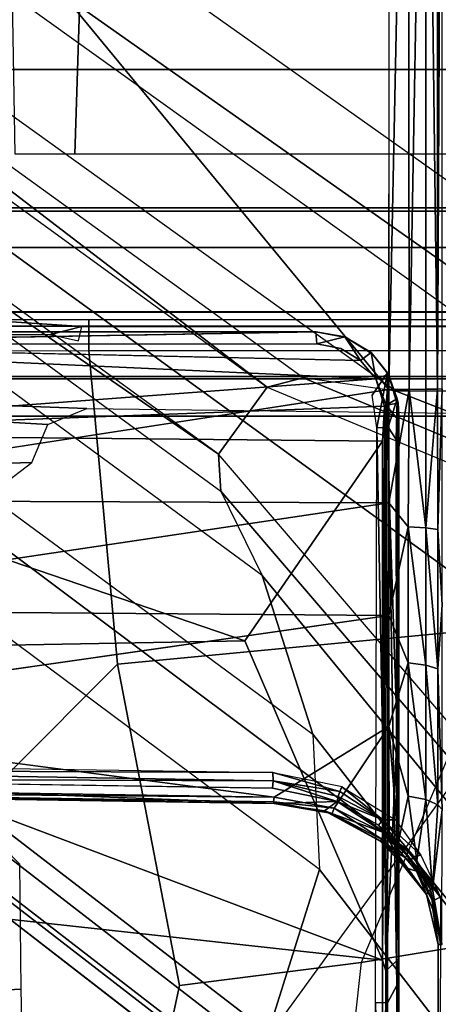
# Model space of a CAD drawing. Units: inches. Extents: x -2 to 144, y -6 to 120.
# Drawn here: x 47 to 47, y 14 to 16 of the extents above; entities that cross this region are included whole.
import ezdxf

# ---------------------------------------------------------------- set-up
doc = ezdxf.new("R2010")
doc.units = ezdxf.units.IN
doc.header["$LTSCALE"] = 0.4
doc.header["$MEASUREMENT"] = 0
for name, color, linetype in [('SEAT-BASE', 5, 'Continuous'), ('SEAT-CHASSIS', 5, 'Continuous'), ('SEAT-FABRIC', 5, 'Continuous')]:
    doc.layers.add(name, color=color, linetype=linetype)

# ---------------------------------------------------------------- blocks, each defined once
blk = doc.blocks.new('1COSM_MIDBACK_ARMS_0T')
at = {"layer": 'SEAT-BASE'}
for points in [[(7.2914, 10.7637, 4.6922), (0.4658, 1.9393, 7.7766), (0.4424, 1.9419, 7.726), (7.2698, 10.763, 4.6427)], [(7.2698, 10.763, 4.6427), (6.8454, 10.211, 4.77), (0.9754, 2.6298, 7.4436), (0.4424, 1.9419, 7.726)], [(7.3323, 10.7417, 4.7197), (0.508, 1.9129, 7.8018), (0.4658, 1.9393, 7.7766), (7.2914, 10.7637, 4.6922)], [(7.4859, 10.63, 4.7496), (0.7962, 1.7036, 7.8317), (0.508, 1.9129, 7.8018), (7.3323, 10.7417, 4.7197)], [(7.6412, 10.5172, 4.7597), (1.0852, 1.4936, 7.8418), (0.7962, 1.7036, 7.8317), (7.4859, 10.63, 4.7496)], [(7.7965, 10.4044, 4.7496), (1.3742, 1.2836, 7.8317), (1.0852, 1.4936, 7.8418), (7.6412, 10.5172, 4.7597)], [(7.9501, 10.2928, 4.7197), (1.6623, 1.0743, 7.8018), (1.3742, 1.2836, 7.8317), (7.7965, 10.4044, 4.7496)], [(7.9837, 10.2607, 4.6922), (1.7004, 1.0423, 7.7766), (1.6623, 1.0743, 7.8018), (7.9501, 10.2928, 4.7197)], [(7.9897, 10.2399, 4.6427), (1.7101, 1.0208, 7.726), (1.7004, 1.0423, 7.7766), (7.9837, 10.2607, 4.6922)], [(1.7101, 1.0208, 7.726), (2.1997, 1.7404, 7.4436), (7.5959, 9.6658, 4.77), (7.9897, 10.2399, 4.6427)], [(2.1944, 3.1839, 6.0034), (1.3582, 1.9698, 5.1688), (7.0015, 9.7371, 3.5866), (7.1552, 9.976, 4.0039)], [(7.2766, 9.8878, 4.0039), (7.097, 9.6677, 3.5866), (1.4537, 1.9004, 5.1688), (2.35, 3.0708, 6.0034)], [(1.4537, 1.9004, 5.1688), (1.3582, 1.9698, 5.1688), (7.0015, 9.7371, 3.5866), (7.097, 9.6677, 3.5866)], [(1.1852, 1.9075, 6.8147), (1.9486, 2.9467, 6.4814), (2.1944, 3.1839, 6.0034), (1.3052, 1.9665, 6.3616)], [(1.3052, 1.9665, 6.3616), (1.3582, 1.9698, 5.1688), (2.1944, 3.1839, 6.0034)], [(1.4669, 1.849, 6.3616), (2.35, 3.0708, 6.0034), (2.2003, 2.7638, 6.4814), (1.4479, 1.7166, 6.8147)], [(2.35, 3.0708, 6.0034), (2.35, 3.0708, 6.0034), (1.4537, 1.9004, 5.1688), (1.4669, 1.849, 6.3616)], [(1.6073, 2.7163, 6.9012), (0.9585, 1.8354, 7.183), (1.1852, 1.9075, 6.8147), (1.9486, 2.9467, 6.4814)], [(2.2003, 2.7638, 6.4814), (1.4479, 1.7166, 6.8147), (1.4493, 1.4787, 7.183), (2.0867, 2.368, 6.9012)], [(0.7657, 1.826, 7.3847), (1.343, 2.6014, 7.1322), (1.6073, 2.7163, 6.9012), (0.9585, 1.8354, 7.183)], [(0.4424, 1.9419, 7.726), (0.9754, 2.6298, 7.4436), (0.4759, 1.9843, 7.6596)], [(0.9754, 2.6298, 7.4436), (0.4759, 1.9843, 7.6596), (0.4849, 1.9517, 7.5804), (0.9834, 2.5971, 7.3655)], [(1.0298, 2.5447, 7.3173), (0.5329, 1.8989, 7.5321), (0.7657, 1.826, 7.3847), (1.343, 2.6014, 7.1322)], [(0.9834, 2.5971, 7.3655), (0.4849, 1.9517, 7.5804), (0.5329, 1.8989, 7.5321), (1.0298, 2.5447, 7.3173)], [(1.4493, 1.4787, 7.183), (2.0867, 2.368, 6.9012), (2.0591, 2.0811, 7.1322), (1.5, 1.2924, 7.3847)], [(2.0591, 2.0811, 7.1322), (1.5, 1.2924, 7.3847), (1.6412, 1.0936, 7.5321), (2.102, 1.7658, 7.3173)], [(0.7379, 1.4807, 6.5295), (0.7652, 1.4615, 5.2912), (1.3582, 1.9698, 5.1688), (1.3052, 1.9665, 6.3616)], [(0.7652, 1.4615, 5.2912), (1.3582, 1.9698, 5.1688), (1.4537, 1.9004, 5.1688), (1.1535, 1.1794, 5.2912)], [(0.6664, 1.4827, 7.024), (0.7379, 1.4807, 6.5295), (1.3052, 1.9665, 6.3616), (1.1852, 1.9075, 6.8147)], [(0.7962, 1.7036, 7.8317), (0.508, 1.9129, 7.8018), (0.2736, 1.7338, 7.8643), (0.4449, 1.415, 7.9388)], [(0.301, 1.7018, 7.5917), (0.4276, 1.5653, 7.4928), (0.7657, 1.826, 7.3847), (0.5329, 1.8989, 7.5321)], [(0.5367, 1.5053, 7.3408), (0.6664, 1.4827, 7.024), (1.1852, 1.9075, 6.8147), (0.9585, 1.8354, 7.183)], [(1.4669, 1.849, 6.3616), (1.4537, 1.9004, 5.1688), (1.1535, 1.1794, 5.2912), (1.1802, 1.1593, 6.5295)], [(1.4479, 1.7166, 6.8147), (1.4669, 1.849, 6.3616), (1.1802, 1.1593, 6.5295), (1.2042, 1.092, 7.024)], [(0.4276, 1.5653, 7.4928), (0.5367, 1.5053, 7.3408), (0.9585, 1.8354, 7.183), (0.7657, 1.826, 7.3847)], [(2.102, 1.7658, 7.3173), (1.6413, 1.0936, 7.5321), (1.7063, 1.0642, 7.5804), (2.1661, 1.7378, 7.3655)], [(2.1661, 1.7378, 7.3655), (1.7063, 1.0642, 7.5804), (1.7401, 1.0658, 7.6596), (2.1997, 1.7404, 7.4436)], [(1.7401, 1.0658, 7.6596), (1.7401, 1.0658, 7.6596), (2.1997, 1.7404, 7.4436), (1.7101, 1.0208, 7.726)], [(1.4493, 1.4787, 7.183), (1.4479, 1.7166, 6.8147), (1.2042, 1.092, 7.024), (1.2657, 0.9756, 7.3408)], [(0.7962, 1.7036, 7.8317), (0.4449, 1.415, 7.9388), (0.8526, 1.1736, 7.9511), (1.0852, 1.4936, 7.8418)]]:
    blk.add_3dface(points, dxfattribs=at)
at = {"layer": 'SEAT-CHASSIS'}
for points in [[(1.4691, -3.8609, 14.6481), (1.4691, 3.5603, 14.6481), (1.4123, 3.5603, 14.57), (1.4123, -3.8609, 14.57)], [(1.4123, -3.8609, 14.57), (1.4123, 3.5603, 14.57), (1.4123, 3.5603, 14.4734), (1.4123, -3.8609, 14.4734)], [(1.4123, -3.8609, 14.4734), (1.4123, 3.5603, 14.4734), (1.4691, 3.5603, 14.3952), (1.4691, -3.8609, 14.3952)], [(1.561, -3.8609, 14.678), (1.561, 3.5603, 14.678), (1.4691, 3.5603, 14.6481), (1.4691, -3.8609, 14.6481)], [(1.4691, -3.8609, 14.3952), (1.4691, 3.5603, 14.3952), (1.5609, 3.5603, 14.3654), (1.5609, -3.8609, 14.3654)], [(1.6528, 3.5603, 14.3952), (1.6528, -3.8609, 14.3952), (1.5609, -3.8609, 14.3654), (1.5609, 3.5603, 14.3654)], [(1.561, 3.5603, 14.678), (1.561, -3.8609, 14.678), (1.6529, -3.8609, 14.6481), (1.6529, 3.5603, 14.6481)], [(1.7096, 3.5603, 14.4733), (1.7096, -3.8609, 14.4733), (1.6528, -3.8609, 14.3952), (1.6528, 3.5603, 14.3952)], [(1.6529, 3.5603, 14.6481), (1.6529, -3.8609, 14.6481), (1.7096, -3.8609, 14.5699), (1.7096, 3.5603, 14.5699)], [(1.7096, 3.5603, 14.5699), (1.7096, -3.8609, 14.5699), (1.7096, -3.8609, 14.4733), (1.7096, 3.5603, 14.4733)], [(1.3461, 2.2364, 14.9598), (1.4006, 2.2133, 14.971), (1.4658, 3.324, 14.9844), (1.3138, 3.3243, 14.9532)], [(1.3461, 2.2364, 14.9598), (1.3138, 3.3243, 14.9532), (1.3138, 2.2785, 14.9532)], [(1.4231, 2.1576, 14.9756), (1.4658, 3.324, 14.9844), (1.4006, 2.2133, 14.971), (1.4231, 2.1576, 14.9756)], [(1.4117, 1.2614, 14.9733), (1.4658, 1.2613, 14.9844), (1.4658, 3.324, 14.9844), (1.4231, 2.1576, 14.9756)], [(1.4658, 3.324, 14.9844), (1.4658, 1.2613, 14.9844), (1.705, 1.2597, 14.9716), (1.705, 3.3237, 14.9716)], [(1.705, 3.3237, 14.9716), (1.705, 1.2597, 14.9716), (1.9071, 1.2556, 14.8432), (1.9071, 3.3234, 14.8433)], [(1.9071, 3.3234, 14.8433), (1.9071, 1.2556, 14.8432), (2.0203, 1.25, 14.6323), (2.0203, 3.3232, 14.6323)], [(0.7636, 2.8971, 17.363), (0.7636, 2.8971, 17.363), (0.1434, 2.8978, 17.3176), (-0.0467, 1.7364, 17.4049)], [(-0.0467, 1.7364, 17.4049), (-0.0467, 1.7364, 17.4049), (0.6362, 1.7361, 17.4303), (0.7636, 2.8971, 17.363)], [(1.0742, 2.8968, 17.3769), (1.0742, 2.8968, 17.3769), (0.7636, 2.8971, 17.363), (0.6362, 1.7361, 17.4303)], [(0.6362, 1.7361, 17.4303), (0.6362, 1.7361, 17.4303), (1.0916, 1.9321, 17.4296), (1.0742, 2.8968, 17.3769)], [(1.0916, 1.9321, 17.4296), (1.0916, 1.9321, 17.4296), (1.3873, 2.7978, 17.3859), (1.0742, 2.8968, 17.3769)], [(0.8767, 2.8296, 17.0863), (0.8767, 2.8296, 17.0863), (0.8744, 2.8453, 17.0754), (0.8596, 1.8903, 17.121)], [(0.8596, 1.8903, 17.121), (0.8596, 1.8903, 17.121), (0.8623, 1.8914, 17.1302), (0.8767, 2.8296, 17.0863)], [(0.8767, 2.8296, 17.0863), (0.8767, 2.8296, 17.0863), (0.8623, 1.8914, 17.1302), (0.8688, 1.8905, 17.1377)], [(0.9813, 2.7502, 17.1268), (0.9813, 2.7502, 17.1268), (0.8835, 2.8313, 17.0935), (0.8688, 1.8905, 17.1377)], [(0.8688, 1.8905, 17.1377), (0.8688, 1.8905, 17.1377), (0.8835, 2.8313, 17.0935), (0.8767, 2.8296, 17.0863)], [(1.515, 2.8343, 17.3767), (1.515, 2.8343, 17.3767), (1.3873, 2.7978, 17.3859), (1.4658, 1.7454, 17.4311)], [(1.515, 2.8343, 17.3767), (1.515, 2.8343, 17.3767), (1.4658, 1.7454, 17.4311), (1.4918, 1.7671, 17.4286)], [(1.5327, 1.8312, 17.4061), (1.5327, 1.8312, 17.4061), (1.515, 2.8343, 17.3767), (1.5155, 1.8298, 17.4245)], [(0.9079, 2.8164, 17.0015), (0.9079, 2.8164, 17.0015), (0.9038, 1.8924, 17.0458), (0.892, 1.8919, 17.0454)], [(0.892, 1.8919, 17.0454), (0.892, 1.8919, 17.0454), (0.8955, 2.8047, 17.0104), (0.9079, 2.8164, 17.0015)], [(0.9176, 2.8038, 17.0031), (0.9176, 2.8038, 17.0031), (0.9038, 1.8924, 17.0458), (0.9079, 2.8164, 17.0015)], [(0.8955, 2.8047, 17.0104), (0.8955, 2.8047, 17.0104), (0.892, 1.8919, 17.0454), (0.8816, 1.8929, 17.0534)], [(1.0916, 1.9321, 17.4296), (1.0916, 1.9321, 17.4296), (1.3769, 1.7358, 17.4348), (1.3873, 2.7978, 17.3859)], [(1.3769, 1.7358, 17.4348), (1.3769, 1.7358, 17.4348), (1.4265, 1.7331, 17.4335), (1.3873, 2.7978, 17.3859)], [(1.4265, 1.7331, 17.4335), (1.4265, 1.7331, 17.4335), (1.4658, 1.7454, 17.4311), (1.3873, 2.7978, 17.3859)], [(1.1279, 1.7267, 17.2064), (1.1279, 1.7267, 17.2064), (1.1359, 2.7502, 17.1591), (0.9813, 2.7502, 17.1268)], [(1.1359, 2.7502, 17.1591), (1.1359, 2.7502, 17.1591), (1.1279, 1.7267, 17.2064), (1.2886, 1.7267, 17.2258)], [(1.2886, 1.7267, 17.2258), (1.2886, 1.7267, 17.2258), (1.2927, 2.7502, 17.178), (1.1359, 2.7502, 17.1591)], [(1.2886, 1.7267, 17.2258), (1.2886, 1.7267, 17.2258), (1.4505, 1.7268, 17.2312), (1.2927, 2.7502, 17.178)], [(0.5684, 2.5293, 13.7295), (0.0851, 2.2728, 13.5805), (0.2511, 2.1009, 13.5792), (0.7496, 2.4224, 13.7186)], [(1.0587, 2.1139, 13.7838), (0.6, 2.0256, 13.6666), (0.2511, 2.1009, 13.5792), (0.7496, 2.4224, 13.7186)], [(1.5057, 2.3101, 13.8983), (1.5059, 2.1547, 13.8981), (1.0587, 2.1139, 13.7838), (0.7496, 2.4224, 13.7186)], [(0.5882, 2.3816, 15.2277), (0.5947, 2.2519, 15.2323), (0.3265, 2.2464, 15.0044), (0.3225, 2.3904, 15.0008)], [(0.8998, 2.3772, 15.3811), (0.7735, 2.254, 15.3377), (0.5947, 2.2519, 15.2323), (0.5882, 2.3816, 15.2277)], [(1.5406, 2.1547, 13.9228), (1.5406, 2.3097, 13.9229), (1.5057, 2.3101, 13.8983), (1.5059, 2.1547, 13.8981)], [(1.5405, 2.165, 14.0242), (1.5497, 2.3087, 13.9646), (1.529, 2.3063, 14.0984), (1.529, 2.2097, 14.0984)], [(1.5405, 1.4964, 14.0242), (1.5497, 1.3527, 13.9645), (1.5497, 2.3087, 13.9646), (1.5405, 2.165, 14.0242)], [(1.5497, 2.1547, 13.9645), (1.5497, 2.3087, 13.9646), (1.5406, 2.3097, 13.9229), (1.5406, 2.1547, 13.9228)], [(2.0087, 2.2639, 13.996), (2.1878, 2.162, 14.0236), (1.7861, 2.175, 13.9608), (1.7861, 2.26, 13.9609)], [(1.529, 2.2097, 14.0984), (1.5199, 2.1697, 14.1567), (1.5405, 2.165, 14.0242)], [(1.7861, 2.175, 13.9608), (2.1878, 2.162, 14.0236), (2.1869, 1.55, 14.0235), (1.7861, 1.4014, 13.9608)], [(1.5059, 1.3511, 13.8981), (1.1109, 1.5641, 13.7971), (1.0587, 2.1139, 13.7838), (1.5059, 2.1547, 13.8981)], [(1.5406, 1.3516, 13.9228), (1.5406, 2.1547, 13.9228), (1.5059, 2.1547, 13.8981), (1.5059, 1.3511, 13.8981)], [(1.5497, 1.3527, 13.9645), (1.5497, 2.1547, 13.9645), (1.5406, 2.1547, 13.9228), (1.5406, 1.3516, 13.9228)], [(1.0587, 2.1139, 13.7838), (1.1109, 1.5641, 13.7971), (0.6327, 1.7665, 13.6749), (0.6, 2.0256, 13.6666)], [(0.6, 2.0256, 13.6666), (0.6327, 1.7665, 13.6749), (0.1209, 1.8229, 13.5441), (0.2511, 2.1009, 13.5792)], [(0.6362, 1.7361, 17.4303), (0.6362, 1.7361, 17.4303), (1.3769, 1.7358, 17.4348), (1.0916, 1.9321, 17.4296)], [(0.8623, 1.8914, 17.1302), (0.8623, 1.8914, 17.1302), (0.8596, 1.8903, 17.121), (0.8453, 1.8076, 17.1252)], [(0.8453, 1.8076, 17.1252), (0.8453, 1.8076, 17.1252), (0.8532, 1.8051, 17.1361), (0.8623, 1.8914, 17.1302)], [(0.8492, 1.8185, 17.1146), (0.8492, 1.8185, 17.1146), (0.8453, 1.8076, 17.1252), (0.8596, 1.8903, 17.121)], [(0.8492, 1.8185, 17.1146), (0.8492, 1.8185, 17.1146), (0.8596, 1.8903, 17.121), (0.8624, 1.8008, 17.0518)], [(0.8623, 1.8914, 17.1302), (0.8623, 1.8914, 17.1302), (0.8532, 1.8051, 17.1361), (0.8688, 1.8905, 17.1377)], [(0.8532, 1.8051, 17.1361), (0.8532, 1.8051, 17.1361), (0.9694, 1.7267, 17.1733), (0.8688, 1.8905, 17.1377)], [(0.8816, 1.8929, 17.0534), (0.8816, 1.8929, 17.0534), (0.892, 1.8919, 17.0454), (0.8624, 1.8008, 17.0518)], [(0.8699, 1.7993, 17.045), (0.8699, 1.7993, 17.045), (0.8624, 1.8008, 17.0518), (0.892, 1.8919, 17.0454)], [(0.8699, 1.7993, 17.045), (0.8699, 1.7993, 17.045), (0.892, 1.8919, 17.0454), (0.8769, 1.7966, 17.0427)], [(0.8769, 1.7966, 17.0427), (0.8769, 1.7966, 17.0427), (0.892, 1.8919, 17.0454), (0.9038, 1.8924, 17.0458)], [(0.884, 1.7936, 17.0436), (0.884, 1.7936, 17.0436), (0.8769, 1.7966, 17.0427), (0.9038, 1.8924, 17.0458)], [(1.5327, 1.8312, 17.4061), (1.5327, 1.8312, 17.4061), (1.5155, 1.8298, 17.4245), (1.5255, 1.7896, 17.4074)], [(1.5244, 1.7876, 17.3379), (1.5244, 1.7876, 17.3379), (1.5327, 1.8312, 17.4061), (1.5255, 1.7896, 17.4074)], [(0.6757, 1.505, 13.7265), (0.6327, 1.7665, 13.6749), (0.1209, 1.8229, 13.5441), (0.1408, 1.5229, 13.5985)], [(0.8492, 1.8185, 17.1146), (0.8492, 1.8185, 17.1146), (0.8054, 1.7383, 17.108), (0.8453, 1.8076, 17.1252)], [(0.8063, 1.7386, 17.1038), (0.8063, 1.7386, 17.1038), (0.8054, 1.7383, 17.108), (0.8492, 1.8185, 17.1146)], [(0.8181, 1.7332, 17.0461), (0.8181, 1.7332, 17.0461), (0.8063, 1.7386, 17.1038), (0.8492, 1.8185, 17.1146)], [(0.8181, 1.7332, 17.0461), (0.8181, 1.7332, 17.0461), (0.8492, 1.8185, 17.1146), (0.8624, 1.8008, 17.0518)], [(0.8054, 1.7383, 17.108), (0.8054, 1.7383, 17.108), (0.8071, 1.7341, 17.1197), (0.8453, 1.8076, 17.1252)], [(0.8453, 1.8076, 17.1252), (0.8453, 1.8076, 17.1252), (0.8071, 1.7341, 17.1197), (0.8532, 1.8051, 17.1361)], [(0.8532, 1.8051, 17.1361), (0.8532, 1.8051, 17.1361), (0.8071, 1.7341, 17.1197), (0.8143, 1.7266, 17.1266)], [(0.8532, 1.8051, 17.1361), (0.8532, 1.8051, 17.1361), (0.8143, 1.7266, 17.1266), (0.9694, 1.7267, 17.1733)], [(0.8624, 1.8008, 17.0518), (0.8624, 1.8008, 17.0518), (0.829, 1.7416, 17.0415), (0.8181, 1.7332, 17.0461)], [(0.829, 1.7416, 17.0415), (0.829, 1.7416, 17.0415), (0.8624, 1.8008, 17.0518), (0.8366, 1.7354, 17.0335)], [(0.8624, 1.8008, 17.0518), (0.8624, 1.8008, 17.0518), (0.8699, 1.7993, 17.045), (0.8366, 1.7354, 17.0335)], [(0.8366, 1.7354, 17.0335), (0.8366, 1.7354, 17.0335), (0.8699, 1.7993, 17.045), (0.8769, 1.7966, 17.0427)], [(0.8364, 1.7172, 17.031), (0.8364, 1.7172, 17.031), (0.8366, 1.7354, 17.0335), (0.8836, 1.7938, 17.0435)], [(0.8836, 1.7938, 17.0435), (0.8836, 1.7938, 17.0435), (0.8366, 1.7354, 17.0335), (0.8769, 1.7966, 17.0427)], [(1.5031, 1.7522, 17.4099), (1.5031, 1.7522, 17.4099), (1.5255, 1.7896, 17.4074), (1.4918, 1.7671, 17.4286)], [(1.5012, 1.7506, 17.3412), (1.5012, 1.7506, 17.3412), (1.5255, 1.7896, 17.4074), (1.5031, 1.7522, 17.4099)], [(1.5012, 1.7506, 17.3412), (1.5012, 1.7506, 17.3412), (1.5244, 1.7876, 17.3379), (1.5255, 1.7896, 17.4074)], [(1.2, 1.3826, 13.8382), (1.1109, 1.5641, 13.7971), (0.6327, 1.7665, 13.6749), (0.6757, 1.505, 13.7265)], [(1.5031, 1.7522, 17.4099), (1.5031, 1.7522, 17.4099), (1.4918, 1.7671, 17.4286), (1.4658, 1.7454, 17.4311)], [(0.5756, 1.7461, 17.3364), (0.5756, 1.7461, 17.3364), (-0.2284, 1.7282, 17.312), (-0.2427, 1.7463, 17.3038)], [(0.5754, 1.7286, 17.3436), (0.5754, 1.7286, 17.3436), (-0.2284, 1.7282, 17.312), (0.5756, 1.7461, 17.3364)], [(0.5756, 1.7461, 17.3364), (0.5756, 1.7461, 17.3364), (1.3959, 1.7441, 17.3436), (0.5754, 1.7286, 17.3436)], [(1.3959, 1.7441, 17.3436), (1.3959, 1.7441, 17.3436), (1.3965, 1.7277, 17.3511), (0.5754, 1.7286, 17.3436)], [(1.4422, 1.7506, 17.345), (1.4422, 1.7506, 17.345), (1.4741, 1.729, 17.3518), (1.3959, 1.7441, 17.3436)], [(1.3965, 1.7277, 17.3511), (1.3965, 1.7277, 17.3511), (1.3959, 1.7441, 17.3436), (1.4741, 1.729, 17.3518)], [(1.4658, 1.7454, 17.4311), (1.4658, 1.7454, 17.4311), (1.4265, 1.7331, 17.4335), (1.4281, 1.7305, 17.4315)], [(1.4718, 1.7275, 17.4126), (1.4718, 1.7275, 17.4126), (1.4658, 1.7454, 17.4311), (1.4281, 1.7305, 17.4315)], [(1.4718, 1.7275, 17.4126), (1.4718, 1.7275, 17.4126), (1.5031, 1.7522, 17.4099), (1.4658, 1.7454, 17.4311)], [(1.5031, 1.7522, 17.4099), (1.5031, 1.7522, 17.4099), (1.4718, 1.7275, 17.4126), (1.4741, 1.729, 17.3518)], [(1.5031, 1.7522, 17.4099), (1.5031, 1.7522, 17.4099), (1.4741, 1.729, 17.3518), (1.5012, 1.7506, 17.3412)], [(-0.7296, 1.7297, 17.3763), (-0.7296, 1.7297, 17.3763), (-0.9548, 1.7126, 17.3465), (0.6382, 1.7128, 17.4084)], [(0.6002, 1.7153, 17.3616), (0.6002, 1.7153, 17.3616), (-0.8819, 1.7162, 17.3042), (0.5754, 1.7286, 17.3436)], [(-0.8819, 1.7162, 17.3042), (-0.8819, 1.7162, 17.3042), (-0.2284, 1.7282, 17.312), (0.5754, 1.7286, 17.3436)], [(-0.7297, 1.7367, 17.3794), (-0.7297, 1.7367, 17.3794), (-0.7296, 1.7297, 17.3763), (0.6211, 1.7314, 17.4288)], [(0.6362, 1.7361, 17.4303), (0.6362, 1.7361, 17.4303), (-0.7297, 1.7367, 17.3794), (0.6211, 1.7314, 17.4288)], [(0.6382, 1.7128, 17.4084), (0.6382, 1.7128, 17.4084), (0.6211, 1.7314, 17.4288), (-0.7296, 1.7297, 17.3763)], [(0.5754, 1.7286, 17.3436), (0.5754, 1.7286, 17.3436), (1.3965, 1.7277, 17.3511), (0.6002, 1.7153, 17.3616)], [(0.6362, 1.7361, 17.4303), (0.6362, 1.7361, 17.4303), (0.6211, 1.7314, 17.4288), (0.9925, 1.7335, 17.4368)], [(0.9925, 1.7335, 17.4368), (0.9925, 1.7335, 17.4368), (0.6211, 1.7314, 17.4288), (1.4281, 1.7305, 17.4315)], [(1.4281, 1.7305, 17.4315), (1.4281, 1.7305, 17.4315), (0.6211, 1.7314, 17.4288), (0.9598, 1.7148, 17.4182)], [(0.6382, 1.7128, 17.4084), (0.6382, 1.7128, 17.4084), (0.9598, 1.7148, 17.4182), (0.6211, 1.7314, 17.4288)], [(1.3769, 1.7358, 17.4348), (1.3769, 1.7358, 17.4348), (0.6362, 1.7361, 17.4303), (0.9925, 1.7335, 17.4368)], [(0.7634, 1.6875, 17.03), (0.7634, 1.6875, 17.03), (0.7685, 1.7039, 17.081), (0.8181, 1.7332, 17.0461)], [(0.7634, 1.6875, 17.03), (0.7634, 1.6875, 17.03), (0.8181, 1.7332, 17.0461), (0.7795, 1.695, 17.0271)], [(0.8181, 1.7332, 17.0461), (0.8181, 1.7332, 17.0461), (0.7685, 1.7039, 17.081), (0.8063, 1.7386, 17.1038)], [(0.7901, 1.7209, 17.1008), (0.7901, 1.7209, 17.1008), (0.8063, 1.7386, 17.1038), (0.7685, 1.7039, 17.081)], [(0.8181, 1.7332, 17.0461), (0.8181, 1.7332, 17.0461), (0.829, 1.7416, 17.0415), (0.7795, 1.695, 17.0271)], [(0.7795, 1.695, 17.0271), (0.7795, 1.695, 17.0271), (0.829, 1.7416, 17.0415), (0.7839, 1.6913, 17.0213)], [(0.829, 1.7416, 17.0415), (0.829, 1.7416, 17.0415), (0.8366, 1.7354, 17.0335), (0.7839, 1.6913, 17.0213)], [(0.7839, 1.6913, 17.0213), (0.7839, 1.6913, 17.0213), (0.8366, 1.7354, 17.0335), (0.7862, 1.6814, 17.0167)], [(0.8364, 1.7172, 17.031), (0.8364, 1.7172, 17.031), (0.7862, 1.6814, 17.0167), (0.8366, 1.7354, 17.0335)], [(0.7901, 1.7209, 17.1008), (0.7901, 1.7209, 17.1008), (0.8054, 1.7383, 17.108), (0.8063, 1.7386, 17.1038)], [(0.8054, 1.7383, 17.108), (0.8054, 1.7383, 17.108), (0.7901, 1.7209, 17.1008), (0.7923, 1.7179, 17.1138)], [(0.8071, 1.7341, 17.1197), (0.8071, 1.7341, 17.1197), (0.8054, 1.7383, 17.108), (0.7923, 1.7179, 17.1138)], [(0.8071, 1.7341, 17.1197), (0.8071, 1.7341, 17.1197), (0.7923, 1.7179, 17.1138), (0.8032, 1.7137, 17.1243)], [(0.8032, 1.7137, 17.1243), (0.8032, 1.7137, 17.1243), (0.8143, 1.7266, 17.1266), (0.8071, 1.7341, 17.1197)], [(1.4084, 1.7149, 17.4169), (1.4084, 1.7149, 17.4169), (1.4281, 1.7305, 17.4315), (0.9598, 1.7148, 17.4182)], [(1.4265, 1.7331, 17.4335), (1.4265, 1.7331, 17.4335), (1.3769, 1.7358, 17.4348), (0.9925, 1.7335, 17.4368)], [(0.9925, 1.7335, 17.4368), (0.9925, 1.7335, 17.4368), (1.4281, 1.7305, 17.4315), (1.4265, 1.7331, 17.4335)], [(1.4371, 1.715, 17.3714), (1.4371, 1.715, 17.3714), (1.3965, 1.7277, 17.3511), (1.4741, 1.729, 17.3518)], [(1.4281, 1.7305, 17.4315), (1.4281, 1.7305, 17.4315), (1.4084, 1.7149, 17.4169), (1.4309, 1.7135, 17.4139)], [(1.4309, 1.7135, 17.4139), (1.4309, 1.7135, 17.4139), (1.4362, 1.717, 17.417), (1.4281, 1.7305, 17.4315)], [(1.4281, 1.7305, 17.4315), (1.4281, 1.7305, 17.4315), (1.4362, 1.717, 17.417), (1.4718, 1.7275, 17.4126)], [(1.4371, 1.715, 17.3714), (1.4371, 1.715, 17.3714), (1.4741, 1.729, 17.3518), (1.4718, 1.7275, 17.4126)], [(-0.8819, 1.7162, 17.3042), (-0.8819, 1.7162, 17.3042), (0.6002, 1.7153, 17.3616), (-1.0194, 1.7126, 17.3157)], [(0.6002, 1.7153, 17.3616), (0.6002, 1.7153, 17.3616), (0.6382, 1.7128, 17.4084), (-1.0194, 1.7126, 17.3157)], [(1.3965, 1.7277, 17.3511), (1.3965, 1.7277, 17.3511), (1.3789, 1.7166, 17.3649), (0.6002, 1.7153, 17.3616)], [(1.3795, 1.7126, 17.3821), (1.3795, 1.7126, 17.3821), (0.6002, 1.7153, 17.3616), (1.3789, 1.7166, 17.3649)], [(0.6382, 1.7128, 17.4084), (0.6382, 1.7128, 17.4084), (0.6002, 1.7153, 17.3616), (1.3795, 1.7126, 17.3821)], [(0.9598, 1.7148, 17.4182), (0.9598, 1.7148, 17.4182), (0.6382, 1.7128, 17.4084), (1.4309, 1.7135, 17.4139)], [(0.7923, 1.7179, 17.1138), (0.7923, 1.7179, 17.1138), (0.7901, 1.7209, 17.1008), (0.7297, 1.6732, 17.0454)], [(0.7297, 1.6732, 17.0454), (0.7297, 1.6732, 17.0454), (0.7734, 1.6901, 17.1204), (0.7923, 1.7179, 17.1138)], [(0.7734, 1.6901, 17.1204), (0.7734, 1.6901, 17.1204), (0.8032, 1.7137, 17.1243), (0.7923, 1.7179, 17.1138)], [(0.8703, 1.6992, 17.1515), (0.8703, 1.6992, 17.1515), (0.9694, 1.7267, 17.1733), (0.8032, 1.7137, 17.1243)], [(0.9694, 1.7267, 17.1733), (0.9694, 1.7267, 17.1733), (0.8143, 1.7266, 17.1266), (0.8032, 1.7137, 17.1243)], [(1.0604, 1.6992, 17.2002), (1.0604, 1.6992, 17.2002), (0.9694, 1.7267, 17.1733), (0.8703, 1.6992, 17.1515)], [(1.4084, 1.7149, 17.4169), (1.4084, 1.7149, 17.4169), (0.9598, 1.7148, 17.4182), (1.4309, 1.7135, 17.4139)], [(1.1279, 1.7267, 17.2064), (1.1279, 1.7267, 17.2064), (0.9694, 1.7267, 17.1733), (1.0604, 1.6992, 17.2002)], [(1.1279, 1.7267, 17.2064), (1.1279, 1.7267, 17.2064), (1.0604, 1.6992, 17.2002), (1.2545, 1.6993, 17.2289)], [(1.2886, 1.7267, 17.2258), (1.2886, 1.7267, 17.2258), (1.1279, 1.7267, 17.2064), (1.2545, 1.6993, 17.2289)], [(1.2545, 1.6993, 17.2289), (1.2545, 1.6993, 17.2289), (1.4505, 1.6981, 17.2377), (1.2886, 1.7267, 17.2258)], [(1.2886, 1.7267, 17.2258), (1.2886, 1.7267, 17.2258), (1.4505, 1.6981, 17.2377), (1.4505, 1.7268, 17.2312)], [(1.3789, 1.7166, 17.3649), (1.3789, 1.7166, 17.3649), (1.3965, 1.7277, 17.3511), (1.4371, 1.715, 17.3714)], [(1.4371, 1.715, 17.3714), (1.4371, 1.715, 17.3714), (1.4148, 1.7126, 17.3832), (1.3789, 1.7166, 17.3649)], [(1.4148, 1.7126, 17.3832), (1.4148, 1.7126, 17.3832), (1.3795, 1.7126, 17.3821), (1.3789, 1.7166, 17.3649)], [(1.4148, 1.7126, 17.3832), (1.4148, 1.7126, 17.3832), (1.4371, 1.715, 17.3714), (1.4309, 1.7135, 17.4139)], [(1.4309, 1.7135, 17.4139), (1.4309, 1.7135, 17.4139), (1.4718, 1.7275, 17.4126), (1.4362, 1.717, 17.417)], [(1.4309, 1.7135, 17.4139), (1.4309, 1.7135, 17.4139), (1.4371, 1.715, 17.3714), (1.4718, 1.7275, 17.4126)], [(2.7915, 1.6992, 17.2158), (2.7915, 1.6992, 17.2158), (1.4505, 1.7268, 17.2312), (1.4505, 1.6981, 17.2377)], [(2.7915, 1.6992, 17.2158), (2.7915, 1.6992, 17.2158), (2.8347, 1.7264, 17.2085), (1.4505, 1.7268, 17.2312)], [(-0.9548, 1.7126, 17.3465), (-0.9548, 1.7126, 17.3465), (-1.0194, 1.7126, 17.3157), (0.6382, 1.7128, 17.4084)], [(0.6382, 1.7128, 17.4084), (0.6382, 1.7128, 17.4084), (1.4148, 1.7126, 17.3832), (1.4309, 1.7135, 17.4139)], [(0.6382, 1.7128, 17.4084), (0.6382, 1.7128, 17.4084), (1.3795, 1.7126, 17.3821), (1.4148, 1.7126, 17.3832)], [(0.7634, 1.6875, 17.03), (0.7634, 1.6875, 17.03), (0.7297, 1.6732, 17.0454), (0.7685, 1.7039, 17.081)], [(0.7734, 1.6901, 17.1204), (0.7734, 1.6901, 17.1204), (0.7376, 1.6676, 17.1266), (0.8032, 1.7137, 17.1243)], [(0.7376, 1.6676, 17.1266), (0.7376, 1.6676, 17.1266), (0.7785, 1.687, 17.127), (0.8032, 1.7137, 17.1243)], [(0.8032, 1.7137, 17.1243), (0.8032, 1.7137, 17.1243), (0.7785, 1.687, 17.127), (0.8703, 1.6992, 17.1515)], [(0.7208, 1.6646, 17.0058), (0.7208, 1.6646, 17.0058), (0.7087, 1.664, 17.0126), (0.7634, 1.6875, 17.03)], [(0.7634, 1.6875, 17.03), (0.7634, 1.6875, 17.03), (0.7087, 1.664, 17.0126), (0.7297, 1.6732, 17.0454)], [(0.7208, 1.6646, 17.0058), (0.7208, 1.6646, 17.0058), (0.7634, 1.6875, 17.03), (0.7795, 1.695, 17.0271)], [(0.7839, 1.6913, 17.0213), (0.7839, 1.6913, 17.0213), (0.7208, 1.6646, 17.0058), (0.7795, 1.695, 17.0271)], [(0.7262, 1.6533, 16.9977), (0.7262, 1.6533, 16.9977), (0.7208, 1.6646, 17.0058), (0.7839, 1.6913, 17.0213)], [(0.7862, 1.6814, 17.0167), (0.7862, 1.6814, 17.0167), (0.7262, 1.6533, 16.9977), (0.7839, 1.6913, 17.0213)], [(0.7376, 1.6676, 17.1266), (0.7376, 1.6676, 17.1266), (0.7734, 1.6901, 17.1204), (0.7297, 1.6732, 17.0454)], [(0.7376, 1.6676, 17.1266), (0.7376, 1.6676, 17.1266), (0.7377, 1.6645, 17.1348), (0.7785, 1.687, 17.127)], [(0.7377, 1.6645, 17.1348), (0.7377, 1.6645, 17.1348), (0.8653, 1.6739, 17.1676), (0.7785, 1.687, 17.127)], [(0.7785, 1.687, 17.127), (0.7785, 1.687, 17.127), (0.8653, 1.6739, 17.1676), (0.8703, 1.6992, 17.1515)], [(1.0571, 1.6739, 17.2168), (1.0571, 1.6739, 17.2168), (1.0604, 1.6992, 17.2002), (0.8653, 1.6739, 17.1676)], [(1.0604, 1.6992, 17.2002), (1.0604, 1.6992, 17.2002), (0.8703, 1.6992, 17.1515), (0.8653, 1.6739, 17.1676)], [(1.0604, 1.6992, 17.2002), (1.0604, 1.6992, 17.2002), (1.0571, 1.6739, 17.2168), (1.2545, 1.6993, 17.2289)], [(1.2529, 1.674, 17.2457), (1.2529, 1.674, 17.2457), (1.2545, 1.6993, 17.2289), (1.0571, 1.6739, 17.2168)], [(1.2545, 1.6993, 17.2289), (1.2545, 1.6993, 17.2289), (1.2529, 1.674, 17.2457), (1.4505, 1.6981, 17.2377)], [(1.4507, 1.6739, 17.2543), (1.4507, 1.6739, 17.2543), (1.4505, 1.6981, 17.2377), (1.2529, 1.674, 17.2457)], [(1.4505, 1.6981, 17.2377), (1.4505, 1.6981, 17.2377), (2.7919, 1.6739, 17.2328), (2.7915, 1.6992, 17.2158)], [(2.7919, 1.6739, 17.2328), (2.7919, 1.6739, 17.2328), (1.4505, 1.6981, 17.2377), (1.4507, 1.6739, 17.2543)], [(0.6586, 1.6564, 16.9958), (0.6586, 1.6564, 16.9958), (0.7376, 1.6676, 17.1266), (0.7297, 1.6732, 17.0454)], [(0.7297, 1.6732, 17.0454), (0.7297, 1.6732, 17.0454), (0.7087, 1.664, 17.0126), (0.6586, 1.6564, 16.9958)], [(0.8653, 1.6739, 17.1676), (0.8653, 1.6739, 17.1676), (0.7377, 1.6645, 17.1348), (0.8577, 1.6569, 17.1918)], [(0.8577, 1.6569, 17.1918), (0.8577, 1.6569, 17.1918), (1.0571, 1.6739, 17.2168), (0.8653, 1.6739, 17.1676)], [(1.0521, 1.6569, 17.2416), (1.0521, 1.6569, 17.2416), (1.0571, 1.6739, 17.2168), (0.8577, 1.6569, 17.1918)], [(1.0521, 1.6569, 17.2416), (1.0521, 1.6569, 17.2416), (1.2505, 1.657, 17.2709), (1.2529, 1.674, 17.2457)], [(1.0521, 1.6569, 17.2416), (1.0521, 1.6569, 17.2416), (1.2529, 1.674, 17.2457), (1.0571, 1.6739, 17.2168)], [(1.2529, 1.674, 17.2457), (1.2529, 1.674, 17.2457), (1.2505, 1.657, 17.2709), (1.4509, 1.6574, 17.2785)], [(1.4509, 1.6574, 17.2785), (1.4509, 1.6574, 17.2785), (1.4507, 1.6739, 17.2543), (1.2529, 1.674, 17.2457)], [(2.7919, 1.6739, 17.2328), (2.7919, 1.6739, 17.2328), (1.4507, 1.6739, 17.2543), (1.4509, 1.6574, 17.2785)], [(2.7919, 1.6739, 17.2328), (2.7919, 1.6739, 17.2328), (1.4509, 1.6574, 17.2785), (2.7927, 1.6569, 17.2582)], [(0.6586, 1.6564, 16.9958), (0.6586, 1.6564, 16.9958), (0.6586, 1.651, 17.1472), (0.7376, 1.6676, 17.1266)], [(0.6586, 1.6564, 16.9958), (0.6586, 1.6564, 16.9958), (0.7208, 1.6646, 17.0058), (0.6593, 1.6534, 16.9835)], [(0.7208, 1.6646, 17.0058), (0.7208, 1.6646, 17.0058), (0.6586, 1.6564, 16.9958), (0.7087, 1.664, 17.0126)], [(0.6593, 1.6512, 17.1471), (0.6593, 1.6512, 17.1471), (0.7377, 1.6645, 17.1348), (0.7376, 1.6676, 17.1266)], [(0.7208, 1.6646, 17.0058), (0.7208, 1.6646, 17.0058), (0.7262, 1.6533, 16.9977), (0.6593, 1.6534, 16.9835)], [(0.8514, 1.6508, 17.2187), (0.8514, 1.6508, 17.2187), (0.7377, 1.6645, 17.1348), (0.6593, 1.6512, 17.1471)], [(0.8577, 1.6569, 17.1918), (0.8577, 1.6569, 17.1918), (0.7377, 1.6645, 17.1348), (0.8514, 1.6508, 17.2187)], [(-0.0311, 1.6564, 16.7455), (-0.0311, 1.6564, 16.7455), (0.6586, 1.6564, 16.9958), (0.6593, 1.6534, 16.9835)], [(1.1433, 1.651, 17.2867), (1.1433, 1.651, 17.2867), (1.0521, 1.6569, 17.2416), (0.8514, 1.6508, 17.2187)], [(0.8514, 1.6508, 17.2187), (0.8514, 1.6508, 17.2187), (1.0521, 1.6569, 17.2416), (0.8577, 1.6569, 17.1918)], [(1.1433, 1.651, 17.2867), (1.1433, 1.651, 17.2867), (1.2505, 1.657, 17.2709), (1.0521, 1.6569, 17.2416)], [(1.2505, 1.657, 17.2709), (1.2505, 1.657, 17.2709), (1.1433, 1.651, 17.2867), (1.4512, 1.6509, 17.3072)], [(1.4512, 1.6509, 17.3072), (1.4512, 1.6509, 17.3072), (1.4509, 1.6574, 17.2785), (1.2505, 1.657, 17.2709)], [(1.4509, 1.6574, 17.2785), (1.4509, 1.6574, 17.2785), (2.837, 1.6509, 17.2844), (2.7927, 1.6569, 17.2582)], [(1.4509, 1.6574, 17.2785), (1.4509, 1.6574, 17.2785), (1.4512, 1.6509, 17.3072), (2.837, 1.6509, 17.2844)]]:
    blk.add_3dface(points, dxfattribs=at)
for points, invisible_edges in [([(1.5321, 2.9384, 17.3522), (1.5321, 2.9384, 17.3522), (1.515, 2.8343, 17.3767), (1.5327, 1.8312, 17.4061)], 2), ([(1.5321, 2.9384, 17.3522), (1.5321, 2.9384, 17.3522), (1.5327, 1.8312, 17.4061), (1.532, 2.8317, 17.2875)], 13), ([(0.8596, 1.8903, 17.121), (0.8596, 1.8903, 17.121), (0.8744, 2.8453, 17.0754), (0.8955, 2.8047, 17.0104)], 4), ([(1.515, 2.8343, 17.3767), (1.515, 2.8343, 17.3767), (1.4918, 1.7671, 17.4286), (1.5155, 1.8298, 17.4245)], 4), ([(1.532, 2.8317, 17.2875), (1.532, 2.8317, 17.2875), (1.5327, 1.8312, 17.4061), (1.5325, 1.8307, 17.3355)], 6), ([(0.8955, 2.8047, 17.0104), (0.8955, 2.8047, 17.0104), (0.8816, 1.8929, 17.0534), (0.8596, 1.8903, 17.121)], 4), ([(0.8688, 1.8905, 17.1377), (0.8688, 1.8905, 17.1377), (0.9694, 1.7267, 17.1733), (0.9813, 2.7502, 17.1268)], 4), ([(0.9694, 1.7267, 17.1733), (0.9694, 1.7267, 17.1733), (1.1279, 1.7267, 17.2064), (0.9813, 2.7502, 17.1268)], 9), ([(1.4505, 1.7268, 17.2312), (1.4505, 1.7268, 17.2312), (1.45, 2.7502, 17.1833), (1.2927, 2.7502, 17.178)], 2), ([(1.4505, 1.7268, 17.2312), (1.4505, 1.7268, 17.2312), (2.6184, 2.6904, 17.1653), (1.45, 2.7502, 17.1833)], 9), ([(2.8347, 1.7264, 17.2085), (2.8347, 1.7264, 17.2085), (2.6184, 2.6904, 17.1653), (1.4505, 1.7268, 17.2312)], 2), ([(0.8596, 1.8903, 17.121), (0.8596, 1.8903, 17.121), (0.8816, 1.8929, 17.0534), (0.8624, 1.8008, 17.0518)], 2), ([(1.4918, 1.7671, 17.4286), (1.4918, 1.7671, 17.4286), (1.5089, 1.7952, 17.4261), (1.5155, 1.8298, 17.4245)], 9), ([(1.5012, 1.7506, 17.3412), (1.5012, 1.7506, 17.3412), (1.5325, 1.8307, 17.3355), (1.5244, 1.7876, 17.3379)], 2), ([(1.5089, 1.7952, 17.4261), (1.5089, 1.7952, 17.4261), (1.5255, 1.7896, 17.4074), (1.5155, 1.8298, 17.4245)], 2), ([(1.5244, 1.7876, 17.3379), (1.5244, 1.7876, 17.3379), (1.5325, 1.8307, 17.3355), (1.5327, 1.8312, 17.4061)], 4), ([(1.5255, 1.7896, 17.4074), (1.5255, 1.7896, 17.4074), (1.5089, 1.7952, 17.4261), (1.4918, 1.7671, 17.4286)], 2), ([(1.5012, 1.7506, 17.3412), (1.5012, 1.7506, 17.3412), (1.4741, 1.729, 17.3518), (1.4422, 1.7506, 17.345)], 9), ([(0.6586, 1.651, 17.1472), (0.6586, 1.651, 17.1472), (0.6586, 1.6564, 16.9958), (-0.0311, 1.6564, 16.7455)], 9)]:
    blk.add_3dface(points, dxfattribs=dict(at, invisible_edges=invisible_edges))
at = {"layer": 'SEAT-FABRIC'}
blk.add_3dface([(3.5334, -9.9073, 21.9878), (3.5334, 9.9073, 21.9878), (0.5398, 10.0262, 21.6834), (0.5398, -10.0262, 21.6834)], dxfattribs=at)

msp = doc.modelspace()

# ---------------------------------------------------------------- block references
at = {"rotation": 90}
msp.add_blockref('1COSM_MIDBACK_ARMS_0T', (48.8354, 13.8607), dxfattribs=at)

doc.saveas('drawing.dxf')
